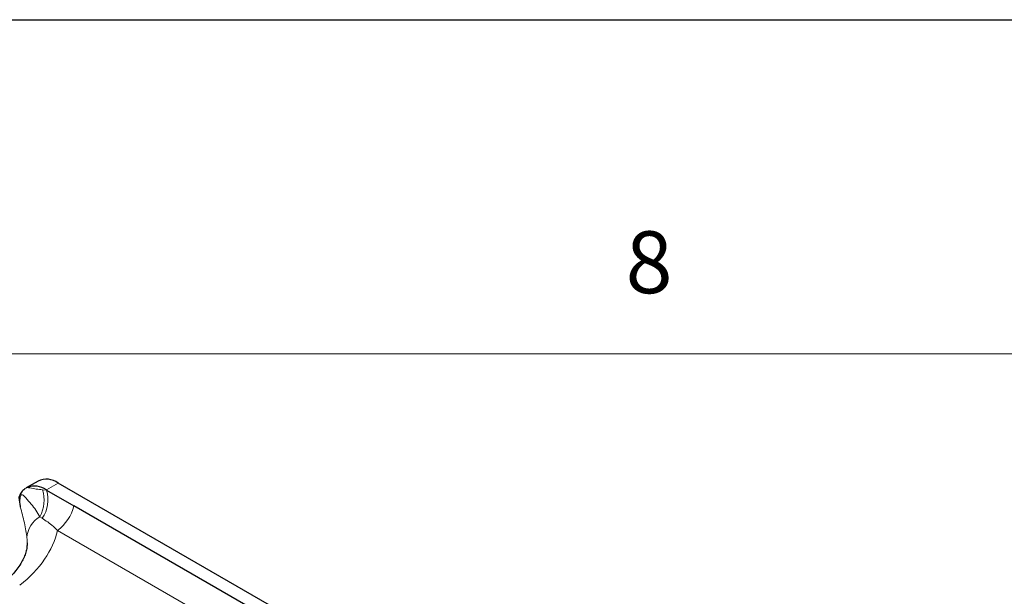
# Model space of a CAD drawing. Units: millimetres. Extents: x 0 to 2100, y 0 to 1485.
# Drawn here: x 1830 to 1977, y 1399 to 1485 of the extents above; entities that cross this region are included whole.
import ezdxf

# ---------------------------------------------------------------- set-up
doc = ezdxf.new("R2010")
doc.units = ezdxf.units.MM
doc.header["$LTSCALE"] = 5
doc.layers.add('外形線', color=7, linetype='Continuous', lineweight=25)
doc.styles.add('SLDTEXTSTYLE0', font='TXT', dxfattribs={"width": 0.7, "bigfont": 'bigfont'})

msp = doc.modelspace()

# ---------------------------------------------------------------- linework, layer by layer
at = {"color": 7, "linetype": 'Continuous', "lineweight": 18}
msp.add_line((2050, 1435), (125, 1435), dxfattribs=at)
at = {"color": 1, "linetype": 'Continuous', "lineweight": 18}
for p, q in [((1834.188, 1414.654), (1835.955, 1415.675)), ((1834.233, 1414.628), (1833.597, 1414.668)), ((1833.216, 1410.642), (1833.585, 1410.402)), ((1995.88, 1316.19), (1835.832, 1408.583))]:
    msp.add_line(p, q, dxfattribs=at)
msp.add_lwpolyline([(0, 0), (0, 1485), (2100, 1485), (2100, 0), (0, 0)])
for centre, radius, start, end in [((1828.855, 1413.086), 4.999, 330.72986, 18.44972), ((1829.342, 1413.215), 5.091, 326.44882, 16.11313), ((1832.1, 1413.765), 6.386, 305.76848, 346.50558), ((1835.169, 1407.278), 3.89, 120.13064, 177.06535)]:
    msp.add_arc(centre, radius, start, end, dxfattribs=at)
for centre, major_axis, ratio, start_param, end_param in [((1811.049, 1409.523), (24.975, 1.804), 0.6197131, 5.540309, 6.1067578), ((1811.32, 1405.609), (19.966, 1.843), 0.6295796, 6.2259928, 6.2851892)]:
    msp.add_ellipse(centre, major_axis=major_axis, ratio=ratio, start_param=start_param, end_param=end_param, dxfattribs=at)
for points, knots in [([(1830.283, 1412.138), (1830.258, 1412.411), (1830.209, 1412.959), (1830.259, 1413.553), (1830.387, 1413.843), (1830.475, 1413.928), (1830.58, 1413.941), (1830.816, 1413.81), (1831.275, 1413.279), (1831.929, 1412.527), (1832.691, 1411.563), (1833.03, 1410.968), (1833.216, 1410.642)], [0, 0, 0, 0, 0.1041357, 0.2092145, 0.2399113, 0.2599802, 0.2802326, 0.3043604, 0.3989129, 0.5865494, 0.7740166, 1, 1, 1, 1]), ([(1833.597, 1414.668), (1833.294, 1414.698), (1832.686, 1414.758), (1831.913, 1414.918), (1831.458, 1414.994), (1831.314, 1415.018)], [0, 0, 0, 0, 0.4047866, 0.8113877, 1, 1, 1, 1]), ([(1830.283, 1412.138), (1830.394, 1411.726), (1830.618, 1410.895), (1830.913, 1409.689), (1831.159, 1408.499), (1831.242, 1407.821), (1831.284, 1407.477)], [0, 0, 0, 0, 0.2338096, 0.4723654, 0.7321669, 1, 1, 1, 1]), ([(1833.585, 1410.402), (1833.848, 1410.225), (1834.376, 1409.871), (1835.166, 1409.275), (1835.636, 1408.787), (1835.832, 1408.583)], [0, 0, 0, 0, 0.3667635, 0.7360998, 1, 1, 1, 1])]:
    msp.add_open_spline(points, degree=3, knots=knots, dxfattribs=at)
at = {"layer": '外形線', "linetype": 'Continuous', "lineweight": 25}
for p, q in [((1832.956, 1415.972), (1831.184, 1414.949)), ((2004.247, 1318.522), (1835.955, 1415.675)), ((1831.314, 1415.018), (1831.192, 1414.936)), ((1834.188, 1414.654), (1834.233, 1414.628)), ((1834.233, 1414.628), (1838.309, 1412.275)), ((1998.357, 1319.881), (1838.309, 1412.275))]:
    msp.add_line(p, q, dxfattribs=at)
for centre, radius, start, end in [((1834.207, 1413.315), 2.937, 53.47107, 115.21885), ((1832.406, 1412.113), 3.104, 54.96663, 110.60127)]:
    msp.add_arc(centre, radius, start, end, dxfattribs=at)
for points, knots in [([(1831.047, 1414.838), (1830.969, 1414.789), (1830.719, 1414.633), (1830.333, 1414.183), (1830.149, 1413.745), (1830.055, 1413.522)], [0, 0, 0, 0, 0.1805682, 0.5830697, 1, 1, 1, 1]), ([(1830.055, 1413.522), (1830.125, 1413.067), (1830.196, 1412.607), (1830.282, 1412.143), (1830.283, 1412.138)], [0, 0, 0, 0, 0.989829, 1, 1, 1, 1]), ([(1831.311, 1406.724), (1831.306, 1406.51), (1831.297, 1406.061), (1831.141, 1405.349), (1830.877, 1404.597), (1830.489, 1403.815), (1829.966, 1403.002), (1829.295, 1402.164), (1828.508, 1401.352), (1827.842, 1400.766), (1827.455, 1400.459), (1827.383, 1400.402)], [0, 0, 0, 0, 0.1212978, 0.25427, 0.3781957, 0.496422, 0.6219095, 0.7435144, 0.8629754, 0.9744235, 1, 1, 1, 1])]:
    msp.add_open_spline(points, degree=3, knots=knots, dxfattribs=at)

# ---------------------------------------------------------------- texts
at = {"color": 7, "linetype": 'Continuous', "lineweight": 0, "insert": (1920.833, 1453.34), "char_height": 9.26, "attachment_point": 1, "style": 'SLDTEXTSTYLE0'}
msp.add_mtext('8', dxfattribs=at)

doc.saveas('drawing.dxf')
